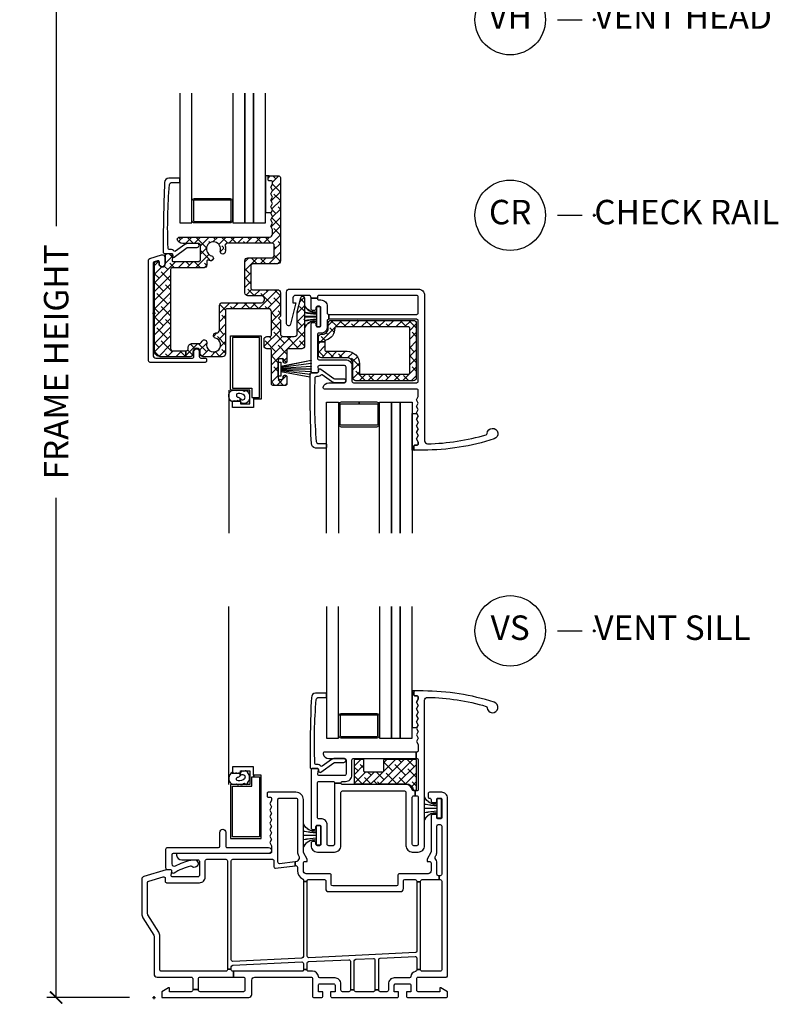
# Model space of a CAD drawing. Units: inches. Extents: x 5 to 116, y 1 to 49.
# Drawn here: x 29 to 36, y 28 to 38 of the extents above; entities that cross this region are included whole.
import ezdxf

# ---------------------------------------------------------------- set-up
doc = ezdxf.new("R2010")
doc.units = ezdxf.units.IN
doc.header["$MEASUREMENT"] = 0
doc.header["$PDMODE"] = 34
doc.header["$PDSIZE"] = 0.015
doc.layers.get('Defpoints').update_dxf_attribs({"color": 253})
for name, color, linetype in [('ZP-ANNO-DIMS-DWNLD', 2, 'Continuous'), ('ZP-ANNO-TITL', 44, 'Continuous'), ('ZP-SECT-ALUM', 63, 'Continuous'), ('ZP-SECT-GLAS', 153, 'Continuous'), ('ZP-SECT-GLAS-PVB', 151, 'Continuous'), ('ZP-SECT-REIN', 14, 'Continuous'), ('ZP-SECT-RNHA', 101, 'Continuous'), ('ZP-SECT-SCRN', 234, 'Screen'), ('ZP-SECT-VINL', 130, 'Continuous'), ('ZP-SECT-WSTP', 40, 'Continuous')]:
    doc.layers.add(name, color=color, linetype=linetype)
doc.layers.add('ZP-ANNO-NPLT', color=7, linetype='Continuous', plot=False)
doc.styles.get("Standard").update_dxf_attribs({"font": 'arial.ttf'})
doc.linetypes.add('Screen', pattern='A,0.0625,-0.09375,[133,ltypeshp.shx,S=0.0375,R=0,X=-0.0625,Y=0],-0.0625,0.03125', length=0.25)
doc.dimstyles.new('Frame Make Height and Width', dxfattribs={"dimtxt": 0.25, "dimasz": 0.125, "dimexe": 0.09375, "dimexo": 0.25, "dimgap": 0.0875, "dimtad": 0, "dimdec": 4, "dimzin": 10, "dimdsep": 46, "dimlunit": 5, "dimtxsty": 'Standard', "dimblk1": 'ARCHTICK', "dimblk2": 'ARCHTICK', "dimsah": 1, "dimcen": 0.09, "dimclrd": 256, "dimclre": 256, "dimclrt": 255, "dimadec": 3, "dimazin": 2, "dimtfac": 0.75, "dimtdec": 4, "dimtofl": 0, "dimtmove": 2, "dimatfit": 3, "dimfxl": 0, "dimfrac": 2, "dimtolj": 1, "dimtzin": 0, "dimlwd": -1, "dimlwe": -1, "dimarcsym": 0})

# ---------------------------------------------------------------- blocks, each defined once
blk = doc.blocks.new('_ArchTick')
at = {"color": 0, "linetype": 'ByBlock', "const_width": 0.15}
blk.add_lwpolyline([(-0.5, -0.5), (0.5, 0.5)], dxfattribs=at)
blk = doc.blocks.new('*D117')
at = {"layer": 'Defpoints', "color": 0, "transparency": 16777216}
for p in [(29, 41), (30, 41), (30, 28)]:
    blk.add_point(p, dxfattribs=at)
at = {"layer": 'ZP-ANNO-DIMS-DWNLD', "transparency": 16777216}
for p, q in [((29.75, 41), (28.906, 41)), ((29, 41), (29, 35.889)), ((29, 28), (29, 33.111)), ((29.75, 28), (28.906, 28))]:
    blk.add_line(p, q, dxfattribs=at)
at = {"layer": 'ZP-ANNO-DIMS-DWNLD', "transparency": 16777216, "xscale": 0.125, "yscale": 0.125, "zscale": 0.125}
for p, rotation in [((29, 41), 90), ((29, 28), 270)]:
    blk.add_blockref('_ArchTick', p, dxfattribs=dict(at, rotation=rotation))
at = {"layer": 'ZP-ANNO-DIMS-DWNLD', "color": 255, "transparency": 16777216, "insert": (29, 34.5), "char_height": 0.25, "attachment_point": 5, "rotation": 90}
blk.add_mtext('\\A1;FRAME HEIGHT', dxfattribs=at)
blk = doc.blocks.new('NG Cut Name Head Vent (VH)')
at = {"layer": 'ZP-ANNO-NPLT'}
blk.add_point((0, 0), dxfattribs=at)
at = {"layer": 'ZP-ANNO-TITL'}
blk.add_lwpolyline([(-0.09375, 0), (-0.03125, 0)], dxfattribs=at)
blk.add_circle((-0.215, 0), 0.09, dxfattribs=at)
at = {"layer": 'ZP-ANNO-TITL', "char_height": 0.0625}
for s, insert, width, attachment_point in [('VH', (-0.215, 0), 0.1375, 5), ('VENT HEAD', (0, 0), 1.125, 4)]:
    blk.add_mtext(s, dxfattribs=dict(at, insert=insert, width=width, attachment_point=attachment_point))
blk = doc.blocks.new('NG Cut Name Check Rail (CR)')
at = {"layer": 'ZP-ANNO-NPLT'}
blk.add_point((0, 0), dxfattribs=at)
at = {"layer": 'ZP-ANNO-TITL'}
blk.add_lwpolyline([(-0.09375, 0), (-0.03125, 0)], dxfattribs=at)
blk.add_circle((-0.215, 0), 0.09, dxfattribs=at)
at = {"layer": 'ZP-ANNO-TITL', "char_height": 0.0625}
for s, insert, width, attachment_point in [('CR', (-0.215, 0), 0.1375, 5), ('CHECK RAIL', (0, 0), 1.125, 4)]:
    blk.add_mtext(s, dxfattribs=dict(at, insert=insert, width=width, attachment_point=attachment_point))
blk = doc.blocks.new('NG Cut Name Sill Vent (VS)')
at = {"layer": 'ZP-ANNO-NPLT'}
blk.add_point((0, 0), dxfattribs=at)
at = {"layer": 'ZP-ANNO-TITL'}
blk.add_lwpolyline([(-0.09375, 0), (-0.03125, 0)], dxfattribs=at)
blk.add_circle((-0.215, 0), 0.09, dxfattribs=at)
at = {"layer": 'ZP-ANNO-TITL', "char_height": 0.0625}
for s, insert, width, attachment_point in [('VS', (-0.215, 0), 0.1375, 5), ('VENT SILL', (0, 0), 1.125, 4)]:
    blk.add_mtext(s, dxfattribs=dict(at, insert=insert, width=width, attachment_point=attachment_point))
blk = doc.blocks.new('01CS CWS 8100 SH (7-8 in IMPACT IG) CR')
at = {"layer": 'ZP-SECT-RNHA'}
h = blk.add_hatch(dxfattribs=at)
h.set_pattern_fill('ANSI38', color=256, scale=0.5)
edge = h.paths.add_edge_path()
edge.add_line((0.198, 0.526), (0.459, 0.526))
edge.add_line((0.459, 0.526), (0.474, 0.541))
edge.add_line((0.474, 0.541), (0.474, 0.697))
edge.add_line((0.474, 0.697), (0.459, 0.712))
edge.add_line((0.459, 0.712), (0.294, 0.712))
edge.add_arc((0.294, 0.769), 0.0573, 190.0521, 269.9984, ccw=False)
edge.add_line((0.238, 0.759), (0.253, 0.777))
edge.add_line((0.253, 0.777), (1.181, 0.777))
edge.add_arc((1.181, 0.807), 0.03, 270, 360.0001)
edge.add_line((1.211, 0.807), (1.211, 0.854))
edge.add_line((1.211, 0.854), (1.193, 0.887))
edge.add_line((1.193, 0.887), (1.211, 0.92))
edge.add_line((1.211, 0.92), (1.193, 0.954))
edge.add_line((1.193, 0.954), (1.211, 0.987))
edge.add_line((1.211, 0.987), (1.193, 1.02))
edge.add_line((1.193, 1.02), (1.211, 1.053))
edge.add_line((1.211, 1.053), (1.193, 1.086))
edge.add_line((1.193, 1.086), (1.211, 1.12))
edge.add_line((1.211, 1.12), (1.193, 1.153))
edge.add_line((1.193, 1.153), (1.211, 1.186))
edge.add_line((1.211, 1.186), (1.193, 1.219))
edge.add_line((1.193, 1.219), (1.211, 1.252))
edge.add_line((1.211, 1.252), (1.193, 1.286))
edge.add_line((1.193, 1.286), (1.211, 1.319))
edge.add_line((1.211, 1.319), (1.211, 1.337))
edge.add_arc((1.196, 1.337), 0.015, 359.9992, 450.0007)
edge.add_line((1.196, 1.352), (1.176, 1.352))
edge.add_arc((1.176, 1.362), 0.01, 180.0002, 269.9991, ccw=False)
edge.add_line((1.166, 1.362), (1.166, 1.392))
edge.add_arc((1.176, 1.392), 0.01, 89.9994, 180.0008, ccw=False)
edge.add_line((1.176, 1.402), (1.276, 1.402))
edge.add_arc((1.276, 1.387), 0.015, -0.0001, 90.0004, ccw=False)
edge.add_line((1.291, 1.387), (1.291, 0.533))
edge.add_arc((1.261, 0.533), 0.03, -90, 0.0001, ccw=False)
edge.add_line((1.261, 0.503), (1.006, 0.503))
edge.add_line((1.006, 0.503), (0.991, 0.488))
edge.add_line((0.991, 0.488), (0.991, 0.253))
edge.add_arc((1.006, 0.253), 0.015, 180, 270.0001)
edge.add_line((1.006, 0.238), (1.261, 0.238))
edge.add_arc((1.261, 0.208), 0.03, -0.0001, 90, ccw=False)
edge.add_line((1.291, 0.208), (1.291, -0.033))
edge.add_line((1.291, -0.033), (1.271, -0.053))
edge.add_line((1.271, -0.053), (1.291, -0.073))
edge.add_line((1.291, -0.073), (1.291, -0.21))
edge.add_arc((1.321, -0.21), 0.03, 180, 270.0001)
edge.add_line((1.321, -0.24), (1.434, -0.24))
edge.add_arc((1.434, -0.21), 0.03, 269.9999, 360)
edge.add_line((1.464, -0.21), (1.464, 0.011))
edge.add_line((1.464, 0.011), (1.5, 0.157))
edge.add_arc((1.519, 0.152), 0.02, 0.0003, 166.3006, ccw=False)
edge.add_line((1.539, 0.152), (1.539, -0.335))
edge.add_arc((1.509, -0.335), 0.03, -89.9999, 0.0002, ccw=False)
edge.add_line((1.509, -0.365), (1.374, -0.365))
edge.add_arc((1.374, -0.38), 0.015, 90, 180)
edge.add_line((1.359, -0.38), (1.359, -0.496))
edge.add_arc((1.344, -0.496), 0.015, -90, 0, ccw=False)
edge.add_line((1.344, -0.511), (1.334, -0.511))
edge.add_arc((1.334, -0.496), 0.015, 179.9999, 270, ccw=False)
edge.add_line((1.319, -0.496), (1.319, -0.483))
edge.add_arc((1.304, -0.483), 0.015, 360, 450)
edge.add_line((1.304, -0.468), (1.284, -0.468))
edge.add_arc((1.284, -0.483), 0.015, 90, 180)
edge.add_line((1.269, -0.483), (1.269, -0.663))
edge.add_arc((1.284, -0.663), 0.015, 180, 270)
edge.add_line((1.284, -0.678), (1.304, -0.678))
edge.add_arc((1.304, -0.663), 0.015, 270, 360)
edge.add_line((1.319, -0.663), (1.319, -0.651))
edge.add_arc((1.334, -0.651), 0.015, 89.9997, 180, ccw=False)
edge.add_line((1.334, -0.636), (1.344, -0.636))
edge.add_arc((1.344, -0.651), 0.015, 0.0001, 90.0004, ccw=False)
edge.add_line((1.359, -0.651), (1.359, -0.725))
edge.add_arc((1.344, -0.725), 0.015, -90.0005, 0.0002, ccw=False)
edge.add_line((1.344, -0.74), (1.214, -0.74))
edge.add_arc((1.214, -0.725), 0.015, 179.9998, 270.0002, ccw=False)
edge.add_line((1.199, -0.725), (1.199, -0.38))
edge.add_arc((1.184, -0.38), 0.015, 359.9999, 450.0001)
edge.add_line((1.184, -0.365), (1.154, -0.365))
edge.add_arc((1.154, -0.335), 0.03, 180, 270.0001, ccw=False)
edge.add_line((1.124, -0.335), (1.124, -0.27))
edge.add_arc((1.154, -0.27), 0.03, 89.9999, 180, ccw=False)
edge.add_line((1.154, -0.24), (1.184, -0.24))
edge.add_arc((1.184, -0.225), 0.015, 269.9999, 360.0001)
edge.add_line((1.199, -0.225), (1.199, 0.014))
edge.add_arc((1.169, 0.014), 0.03, 360, 450.0001)
edge.add_line((1.169, 0.044), (0.746, 0.044))
edge.add_arc((0.746, 0.029), 0.015, 90.0075, 180.0076)
edge.add_line((0.731, 0.029), (0.731, -0.417))
edge.add_arc((0.701, -0.417), 0.03, -90.0075, 0, ccw=False)
edge.add_line((0.701, -0.447), (0.503, -0.447))
edge.add_arc((0.503, -0.417), 0.03, 180, 270, ccw=False)
edge.add_line((0.473, -0.417), (0.473, -0.397))
edge.add_arc((0.436, -0.397), 0.0375, 0, 180)
edge.add_line((0.398, -0.397), (0.398, -0.417))
edge.add_arc((0.368, -0.417), 0.03, -90, 0, ccw=False)
edge.add_line((0.368, -0.447), (0.324, -0.447))
edge.add_line((0.324, -0.447), (0.324, -0.385))
edge.add_line((0.324, -0.385), (0.333, -0.385))
edge.add_arc((0.333, -0.37), 0.015, 269.9999, 360.0001)
edge.add_line((0.348, -0.37), (0.348, -0.355))
edge.add_arc((0.393, -0.355), 0.045, 90, 180, ccw=False)
edge.add_line((0.393, -0.31), (0.47, -0.31))
edge.add_line((0.47, -0.31), (0.483, -0.301))
edge.add_line((0.483, -0.301), (0.491, -0.287))
edge.add_arc((0.513, -0.298), 0.025, 59.9952, 152.6325, ccw=False)
edge.add_line((0.526, -0.277), (0.527, -0.277))
edge.add_arc((0.515, -0.299), 0.025, -15.5868, 60.0043, ccw=False)
edge.add_arc((0.608, -0.325), 0.072, 164.4129, 435.0658)
edge.add_arc((0.633, -0.231), 0.025, 180.002, 255.062, ccw=False)
edge.add_line((0.608, -0.231), (0.608, -0.228))
edge.add_arc((0.633, -0.228), 0.025, 90, 180, ccw=False)
edge.add_line((0.633, -0.203), (0.639, -0.203))
edge.add_arc((0.639, -0.173), 0.03, 270, 360.0001)
edge.add_line((0.669, -0.173), (0.669, 0.076))
edge.add_arc((0.699, 0.076), 0.03, 89.9999, 180, ccw=False)
edge.add_line((0.699, 0.106), (1.099, 0.106))
edge.add_arc((1.099, 0.136), 0.03, 269.9999, 360)
edge.add_line((1.129, 0.136), (1.129, 0.146))
edge.add_arc((1.099, 0.146), 0.03, 360, 450.0001)
edge.add_line((1.099, 0.176), (0.959, 0.176))
edge.add_arc((0.959, 0.206), 0.03, 180, 270.0001, ccw=False)
edge.add_line((0.929, 0.206), (0.929, 0.535))
edge.add_arc((0.959, 0.535), 0.03, 89.9999, 180, ccw=False)
edge.add_line((0.959, 0.565), (1.214, 0.565))
edge.add_line((1.214, 0.565), (1.229, 0.58))
edge.add_line((1.229, 0.58), (1.229, 0.7))
edge.add_line((1.229, 0.7), (1.214, 0.715))
edge.add_line((1.214, 0.715), (0.74, 0.715))
edge.add_line((0.74, 0.715), (0.725, 0.695))
edge.add_arc((0.608, 0.655), 0.124, -15.0783, 18.9327, ccw=False)
edge.add_arc((0.704, 0.629), 0.025, 239.9994, 344.921, ccw=False)
edge.add_line((0.691, 0.607), (0.689, 0.608))
edge.add_arc((0.702, 0.63), 0.025, 165.2375, 240.0033, ccw=False)
edge.add_arc((0.608, 0.655), 0.0721, 345.2381, 614.7581)
edge.add_arc((0.582, 0.561), 0.025, -0.011, 74.7634, ccw=False)
edge.add_line((0.607, 0.561), (0.607, 0.559))
edge.add_arc((0.582, 0.559), 0.025, 255.0775, 359.9973, ccw=False)
edge.add_arc((0.608, 0.655), 0.124, 247.2386, 255.0833, ccw=False)
edge.add_arc((0.554, 0.527), 0.015, 67.2363, 179.9985)
edge.add_line((0.539, 0.527), (0.539, 0.492))
edge.add_arc((0.509, 0.492), 0.03, -90, 0, ccw=False)
edge.add_line((0.509, 0.462), (0.185, 0.462))
edge.add_arc((0.185, 0.447), 0.015, 90, 180)
edge.add_line((0.17, 0.447), (0.17, -0.37))
edge.add_arc((0.185, -0.37), 0.015, 180.0002, 269.9998)
edge.add_line((0.185, -0.385), (0.324, -0.385))
edge.add_line((0.324, -0.385), (0.324, -0.447))
edge.add_line((0.324, -0.447), (0.067, -0.447))
edge.add_arc((0.067, -0.385), 0.062, 180, 270, ccw=False)
edge.add_line((0.005, -0.385), (0.005, 0.51))
edge.add_arc((0.02, 0.51), 0.015, 107.0037, 180.0048, ccw=False)
edge.add_line((0.016, 0.524), (0.028, 0.528))
edge.add_arc((0.033, 0.514), 0.015, -0.0027, 106.9962, ccw=False)
edge.add_line((0.048, 0.514), (0.048, 0.506))
edge.add_arc((0.083, 0.506), 0.035, 180, 360)
edge.add_line((0.118, 0.506), (0.118, 0.595))
edge.add_arc((0.133, 0.595), 0.015, 89.985, 180, ccw=False)
edge.add_line((0.133, 0.61), (0.176, 0.61))
edge.add_arc((0.176, 0.595), 0.015, -8.8395, 89.9948, ccw=False)
edge.add_line((0.191, 0.593), (0.184, 0.544))
edge.add_arc((0.198, 0.541), 0.015, 171.1331, 270.0094)
h = blk.add_hatch(dxfattribs=at)
h.set_pattern_fill('ANSI38', color=256, scale=0.5)
edge = h.paths.add_edge_path()
edge.add_line((1.747, -0.294), (1.68, -0.294))
edge.add_line((1.68, -0.294), (1.68, -0.247))
edge.add_arc((1.71, -0.247), 0.03, 90, 180, ccw=False)
edge.add_line((1.71, -0.217), (1.72, -0.217))
edge.add_arc((1.72, -0.157), 0.06, 270, 360)
edge.add_line((1.78, -0.157), (1.78, -0.105))
edge.add_arc((1.81, -0.105), 0.03, 89.9999, 180, ccw=False)
edge.add_line((1.81, -0.075), (2.65, -0.075))
edge.add_arc((2.65, -0.105), 0.03, 0, 90, ccw=False)
edge.add_line((2.68, -0.105), (2.68, -0.663))
edge.add_arc((2.65, -0.663), 0.03, -90, 0, ccw=False)
edge.add_line((2.65, -0.693), (2.063, -0.693))
edge.add_arc((2.063, -0.663), 0.03, 180, 270, ccw=False)
edge.add_line((2.033, -0.663), (2.033, -0.518))
edge.add_arc((1.973, -0.518), 0.06, 360, 450)
edge.add_line((1.973, -0.458), (1.71, -0.458))
edge.add_arc((1.71, -0.428), 0.03, 180, 270, ccw=False)
edge.add_line((1.68, -0.428), (1.68, -0.294))
edge.add_line((1.68, -0.294), (1.747, -0.294))
edge.add_line((1.747, -0.294), (1.747, -0.381))
edge.add_arc((1.757, -0.381), 0.01, 179.9998, 269.9999)
edge.add_line((1.757, -0.391), (1.973, -0.391))
edge.add_arc((1.973, -0.518), 0.127, 0, 90, ccw=False)
edge.add_line((2.1, -0.518), (2.1, -0.616))
edge.add_arc((2.11, -0.616), 0.01, 180, 270)
edge.add_line((2.11, -0.626), (2.603, -0.626))
edge.add_arc((2.603, -0.616), 0.01, 270, 360)
edge.add_line((2.613, -0.616), (2.613, -0.152))
edge.add_arc((2.603, -0.152), 0.01, 360, 450)
edge.add_line((2.603, -0.142), (1.857, -0.142))
edge.add_arc((1.858, -0.153), 0.0107, 93.5386, 178.5438)
edge.add_arc((1.72, -0.157), 0.127, -74.331, 2.0913, ccw=False)
edge.add_arc((1.757, -0.289), 0.01, 105.685, 179.9928)
edge.add_line((1.747, -0.289), (1.747, -0.294))
at = {"layer": 'ZP-ANNO-NPLT'}
blk.add_point((0, 0), dxfattribs=at)
at = {"layer": 'ZP-SECT-ALUM'}
for points in [[(0.595, 0.921), (0.413, 0.921, -0.414214), (0.388, 0.946), (0.388, 1.146, -0.414214), (0.413, 1.171), (0.777, 1.171, -0.414214), (0.802, 1.146), (0.802, 0.946, -0.414214), (0.777, 0.921), (0.595, 0.921), (0.595, 0.936), (0.777, 0.936, 0.414214), (0.787, 0.946), (0.787, 1.146, 0.414214), (0.777, 1.156), (0.413, 1.156, 0.414214), (0.403, 1.146), (0.403, 0.946, 0.414214), (0.413, 0.936), (0.595, 0.936)], [(2.095, -0.912), (1.912, -0.912, 0.414214), (1.887, -0.937), (1.887, -1.137, 0.414214), (1.912, -1.162), (2.277, -1.162, 0.414214), (2.302, -1.137), (2.302, -0.937, 0.414214), (2.277, -0.912), (2.095, -0.912), (2.095, -0.927), (2.277, -0.927, -0.414214), (2.287, -0.937), (2.287, -1.137, -0.414214), (2.277, -1.147), (1.912, -1.147, -0.414214), (1.902, -1.137), (1.902, -0.937, -0.414214), (1.912, -0.927), (2.095, -0.927)]]:
    blk.add_lwpolyline(points, format="xyb", close=True, dxfattribs=at)
blk.add_lwpolyline([(1.021, -0.863), (1.021, -0.882), (1.018, -0.882), (1.018, -0.967), (0.803, -0.967), (0.803, -0.902), (0.883, -0.902), (0.883, -0.927), (0.978, -0.927), (0.978, -0.787), (0.783, -0.787), (0.783, -0.232), (1.096, -0.232), (1.096, -0.882), (1.021, -0.882), (1.021, -0.863), (1.077, -0.863), (1.077, -0.251), (0.802, -0.251), (0.802, -0.768), (0.999, -0.768), (0.999, -0.863)], close=True, dxfattribs=at)
at = {"layer": 'ZP-SECT-GLAS'}
for points in [[(0.263, 2.25), (0.263, 0.921), (0.385, 0.921), (0.385, 2.25)], [(0.805, 2.25), (0.805, 0.921), (0.927, 0.921), (0.927, 2.25)], [(1.017, 2.25), (1.017, 0.921), (1.139, 0.921), (1.139, 2.25)], [(1.763, -2.25), (1.763, -0.912), (1.885, -0.912), (1.885, -2.25)], [(2.304, -2.25), (2.304, -0.912), (2.427, -0.912), (2.427, -2.25)], [(2.517, -2.25), (2.517, -0.912), (2.639, -0.912), (2.639, -2.25)]]:
    blk.add_lwpolyline(points, dxfattribs=at)
at = {"layer": 'ZP-SECT-GLAS-PVB'}
for points in [[(0.927, 2.25), (0.927, 0.921), (1.017, 0.921), (1.017, 2.25)], [(2.427, -2.25), (2.427, -0.912), (2.517, -0.912), (2.517, -2.25)]]:
    blk.add_lwpolyline(points, dxfattribs=at)
at = {"layer": 'ZP-SECT-REIN'}
for points in [[(0.198, 0.526), (0.459, 0.526), (0.474, 0.541), (0.474, 0.697), (0.459, 0.712), (0.294, 0.712, -0.363705), (0.238, 0.759), (0.253, 0.777), (1.181, 0.777, 0.414214), (1.211, 0.807), (1.211, 0.854), (1.193, 0.887), (1.211, 0.92), (1.193, 0.954), (1.211, 0.987), (1.193, 1.02), (1.211, 1.053), (1.193, 1.086), (1.211, 1.12), (1.193, 1.153), (1.211, 1.186), (1.193, 1.219), (1.211, 1.252), (1.193, 1.286), (1.211, 1.319), (1.211, 1.337, 0.414221), (1.196, 1.352), (1.176, 1.352, -0.414208), (1.166, 1.362), (1.166, 1.392, -0.414221), (1.176, 1.402), (1.276, 1.402, -0.414216), (1.291, 1.387), (1.291, 0.533, -0.414214), (1.261, 0.503), (1.006, 0.503), (0.991, 0.488), (0.991, 0.253, 0.414214), (1.006, 0.238), (1.261, 0.238, -0.414214), (1.291, 0.208), (1.291, -0.033), (1.271, -0.053), (1.291, -0.073), (1.291, -0.21, 0.414214), (1.321, -0.24), (1.434, -0.24, 0.414214), (1.464, -0.21), (1.464, 0.011), (1.5, 0.157, -0.887064), (1.539, 0.152), (1.539, -0.335, -0.414214), (1.509, -0.365), (1.374, -0.365, 0.414214), (1.359, -0.38), (1.359, -0.496, -0.414214), (1.344, -0.511), (1.334, -0.511, -0.414214), (1.319, -0.496), (1.319, -0.483, 0.414214), (1.304, -0.468), (1.284, -0.468, 0.414213), (1.269, -0.483), (1.269, -0.663, 0.414213), (1.284, -0.678), (1.304, -0.678, 0.414214), (1.319, -0.663), (1.319, -0.651, -0.414215), (1.334, -0.636), (1.344, -0.636, -0.414215), (1.359, -0.651), (1.359, -0.725, -0.414217), (1.344, -0.74), (1.214, -0.74, -0.414215), (1.199, -0.725), (1.199, -0.38, 0.414215), (1.184, -0.365), (1.154, -0.365, -0.414214), (1.124, -0.335), (1.124, -0.27, -0.414214), (1.154, -0.24), (1.184, -0.24, 0.414214), (1.199, -0.225), (1.199, 0.014, 0.414214), (1.169, 0.044), (0.746, 0.044, 0.414214), (0.731, 0.029), (0.731, -0.417, -0.414252), (0.701, -0.447), (0.503, -0.447, -0.414214), (0.473, -0.417), (0.473, -0.397, 1), (0.398, -0.397), (0.398, -0.417, -0.414214), (0.368, -0.447), (0.324, -0.447), (0.324, -0.385), (0.333, -0.385, 0.414215), (0.348, -0.37), (0.348, -0.355, -0.414214), (0.393, -0.31), (0.47, -0.31), (0.483, -0.301), (0.491, -0.287, -0.42776), (0.526, -0.277), (0.527, -0.277, -0.342333), (0.539, -0.306, 2.433801), (0.627, -0.256, -0.339746), (0.608, -0.231), (0.608, -0.228, -0.414214), (0.633, -0.203), (0.639, -0.203, 0.414214), (0.669, -0.173), (0.669, 0.076, -0.414214), (0.699, 0.106), (1.099, 0.106, 0.414214), (1.129, 0.136), (1.129, 0.146, 0.414214), (1.099, 0.176), (0.959, 0.176, -0.414214), (0.929, 0.206), (0.929, 0.535, -0.414214), (0.959, 0.565), (1.214, 0.565), (1.229, 0.58), (1.229, 0.7), (1.214, 0.715), (0.74, 0.715), (0.725, 0.695, -0.1495), (0.728, 0.623, -0.49272), (0.691, 0.607), (0.689, 0.608, -0.338315), (0.678, 0.637, 2.399985), (0.589, 0.585, -0.338357), (0.607, 0.561), (0.607, 0.559, -0.49271), (0.576, 0.535, -0.034243), (0.56, 0.54, 0.535983), (0.539, 0.527), (0.539, 0.492, -0.414214), (0.509, 0.462), (0.185, 0.462, 0.414214), (0.17, 0.447), (0.17, -0.37, 0.414211), (0.185, -0.385), (0.324, -0.385), (0.324, -0.447), (0.067, -0.447, -0.414214), (0.005, -0.385), (0.005, 0.51, -0.329756), (0.016, 0.524), (0.028, 0.528, -0.504035), (0.048, 0.514), (0.048, 0.506, 1), (0.118, 0.506), (0.118, 0.595, -0.41429), (0.133, 0.61), (0.176, 0.61, -0.46013), (0.191, 0.593), (0.184, 0.544, 0.460352)], [(1.747, -0.294), (1.68, -0.294), (1.68, -0.247, -0.414214), (1.71, -0.217), (1.72, -0.217, 0.414214), (1.78, -0.157), (1.78, -0.105, -0.414214), (1.81, -0.075), (2.65, -0.075, -0.414214), (2.68, -0.105), (2.68, -0.663, -0.414214), (2.65, -0.693), (2.063, -0.693, -0.414214), (2.033, -0.663), (2.033, -0.518, 0.414214), (1.973, -0.458), (1.71, -0.458, -0.414214), (1.68, -0.428), (1.68, -0.294), (1.747, -0.294), (1.747, -0.381, 0.414214), (1.757, -0.391), (1.973, -0.391, -0.414214), (2.1, -0.518), (2.1, -0.616, 0.414214), (2.11, -0.626), (2.603, -0.626, 0.414214), (2.613, -0.616), (2.613, -0.152, 0.414214), (2.603, -0.142), (1.857, -0.142, 0.388905), (1.847, -0.152, -0.34639), (1.755, -0.279, 0.336089), (1.747, -0.289)]]:
    blk.add_lwpolyline(points, format="xyb", close=True, dxfattribs=at)
at = {"layer": 'ZP-SECT-SCRN'}
blk.add_lwpolyline([(0.763, -0.787), (0.763, -2.25)], dxfattribs=at)
at = {"layer": 'ZP-SECT-VINL'}
for points in [[(0.159, 1.315, -0.354119), (0.175, 1.334), (0.253, 1.334, 0.414214), (0.263, 1.344), (0.263, 1.371, 0.414214), (0.253, 1.381), (0.15, 1.381, 0.354119), (0.108, 1.334, 0.013142), (0.095, 0.62, 0.472987), (0.107, 0.61), (0.167, 0.61, -0.414214), (0.182, 0.595), (0.182, 0.585, 0.618034), (0.206, 0.573), (0.339, 0.669, -0.162278), (0.348, 0.672), (0.44, 0.672, 1), (0.44, 0.712), (0.348, 0.712, 0.162278), (0.315, 0.701), (0.219, 0.633, -0.374089), (0.206, 0.634, 0.199689), (0.167, 0.65), (0.159, 0.65, -0.433555), (0.144, 0.666, -0.033371)], [(-0.04, -0.505, -0.414214), (-0.055, -0.49), (-0.055, 0.543, -0.329756), (-0.044, 0.557), (0.078, 0.595, -0.504056), (0.11, 0.571), (0.11, 0.501, -1), (0.055, 0.501), (0.055, 0.52, 0.504035), (0.036, 0.535), (0.001, 0.524, 0.329756), (-0.01, 0.51), (-0.01, -0.43, 0.414214), (0.02, -0.46), (0.393, -0.46, 0.414214), (0.408, -0.445), (0.408, -0.395, -1), (0.463, -0.395), (0.463, -0.445, 0.414214), (0.478, -0.46), (0.521, -0.46, -0.414214), (0.536, -0.475), (0.536, -0.49, -0.414214), (0.521, -0.505)], [(2.038, -0.712), (2.685, -0.712, 0.414214), (2.7, -0.697), (2.7, -0.079, 0.414214), (2.685, -0.064), (1.788, -0.064), (1.788, -0.014), (2.685, -0.014, 0.414214), (2.7, 0.001), (2.7, 0.165, 0.414214), (2.685, 0.18), (1.685, 0.18, 0.414214), (1.67, 0.165), (1.67, 0.151), (1.605, 0.151), (1.605, 0.155, 0.414214), (1.58, 0.18), (1.445, 0.18, 0.414214), (1.42, 0.155), (1.42, 0.105), (1.448, 0.105), (1.395, -0.115, -0.887064), (1.355, -0.11), (1.355, 0.215, -0.414214), (1.385, 0.245), (2.7, 0.245, -0.414214), (2.765, 0.18), (2.765, -1.307, 0.419837), (2.796, -1.337, 0.066572), (3.395, -1.245, 0.314728), (3.405, -1.231, -1.885841), (3.477, -1.287, -0.078586), (2.752, -1.402), (2.665, -1.402, -0.414215), (2.655, -1.392), (2.655, -1.362, -0.414216), (2.665, -1.352), (2.685, -1.352, 0.414214), (2.7, -1.337), (2.7, -1.319), (2.682, -1.286), (2.7, -1.252), (2.682, -1.219), (2.7, -1.186), (2.682, -1.153), (2.7, -1.12), (2.682, -1.086), (2.7, -1.053), (2.682, -1.02), (2.7, -0.987), (2.682, -0.954), (2.7, -0.921), (2.682, -0.887), (2.7, -0.854), (2.7, -0.792, 0.414214), (2.685, -0.777), (1.743, -0.777, -0.465776), (1.728, -0.76, -0.364477), (1.785, -0.712), (1.948, -0.712, 0.414214), (1.963, -0.697), (1.963, -0.552, 0.414215), (1.948, -0.537), (1.69, -0.537, 0.460117), (1.675, -0.554), (1.681, -0.593, -0.460208), (1.667, -0.61), (1.62, -0.61, -0.414214), (1.605, -0.595), (1.605, -0.113, -0.414214), (1.62, -0.098), (1.64, -0.098, -0.414214), (1.655, -0.113), (1.655, -0.126, 0.414214), (1.67, -0.141), (1.69, -0.141, 0.414214), (1.705, -0.126), (1.705, 0.054, 0.414214), (1.69, 0.069), (1.67, 0.069, 0.414214), (1.655, 0.054), (1.655, 0.042, -0.414214), (1.64, 0.027), (1.62, 0.027, -0.414214), (1.605, 0.042), (1.605, 0.151), (1.67, 0.151), (1.67, 0.149, 0.414214), (1.685, 0.134), (1.705, 0.134, -0.414214), (1.77, 0.069), (1.77, 0.001, 0.414214), (1.785, -0.014), (1.788, -0.014), (1.788, -0.064), (1.785, -0.064, 0.414214), (1.77, -0.079), (1.77, -0.141, -0.414214), (1.705, -0.206), (1.685, -0.206, 0.414214), (1.67, -0.221), (1.67, -0.462, 0.414214), (1.685, -0.477), (1.958, -0.477, -0.414214), (2.023, -0.542), (2.023, -0.697, 0.414214)], [(1.658, -1.315, 0.354119), (1.675, -1.334), (1.753, -1.334, -0.414214), (1.763, -1.344), (1.763, -1.371, -0.414214), (1.753, -1.381), (1.649, -1.381, -0.354119), (1.608, -1.334, -0.013142), (1.595, -0.62, -0.472987), (1.607, -0.61), (1.667, -0.61, 0.414214), (1.682, -0.595), (1.682, -0.585, -0.618034), (1.706, -0.573), (1.839, -0.669, 0.162278), (1.848, -0.672), (1.939, -0.672, -1), (1.939, -0.712), (1.848, -0.712, -0.162278), (1.815, -0.701), (1.719, -0.633, 0.374089), (1.706, -0.634, -0.199689), (1.667, -0.65), (1.659, -0.65, 0.433555), (1.644, -0.666, 0.033371)]]:
    blk.add_lwpolyline(points, format="xyb", close=True, dxfattribs=at)
at = {"layer": 'ZP-SECT-WSTP'}
for points in [[(1.211, 1.319), (1.211, 1.337, 0.414214), (1.196, 1.352), (1.176, 1.352, -0.414214), (1.166, 1.362), (1.166, 1.392, -0.414212), (1.176, 1.402), (1.139, 1.402), (1.139, 1.027), (1.197, 1.028), (1.211, 1.053), (1.193, 1.086), (1.211, 1.12), (1.193, 1.153), (1.211, 1.186), (1.193, 1.219), (1.211, 1.252), (1.193, 1.286)], [(0.938, -0.926), (0.933, -0.926), (0.909, -0.92), (0.893, -0.925), (0.88, -0.894), (0.881, -0.873, -0.113295), (0.889, -0.883, 0.908319), (0.924, -0.844, 0.201795), (0.859, -0.822, 0.742567), (0.852, -0.859, -0.172673), (0.881, -0.873), (0.88, -0.894), (0.875, -0.902), (0.863, -0.902), (0.853, -0.896), (0.847, -0.902), (0.833, -0.902), (0.826, -0.897), (0.816, -0.902), (0.808, -0.902), (0.807, -0.897), (0.799, -0.907, -0.556444), (0.791, -0.793), (0.799, -0.793), (0.817, -0.788), (0.843, -0.791), (0.85, -0.787), (0.867, -0.787), (0.878, -0.79), (0.884, -0.787), (0.904, -0.787), (0.913, -0.795), (0.925, -0.798), (0.937, -0.787, -0.574264)], [(2.7, -1.319), (2.7, -1.337, -0.414214), (2.685, -1.352), (2.665, -1.352, 0.414214), (2.655, -1.362), (2.655, -1.392, 0.414212), (2.665, -1.402), (2.639, -1.402), (2.639, -1.027), (2.686, -1.028), (2.7, -1.053), (2.682, -1.086), (2.7, -1.12), (2.682, -1.153), (2.7, -1.186), (2.682, -1.219), (2.7, -1.252), (2.682, -1.286)]]:
    blk.add_lwpolyline(points, format="xyb", close=True, dxfattribs=at)
for points in [[(1.539, 0.079, 0.342684), (1.66, 0.009), (1.66, -0.008, -0.041075), (1.539, 0.008), (1.539, 0.006, 0.035628), (1.66, -0.01), (1.66, -0.035), (1.539, -0.035), (1.539, -0.037), (1.66, -0.037), (1.66, -0.062, 0.040078), (1.539, -0.079), (1.539, -0.081, -0.040482), (1.66, -0.064), (1.66, -0.082, 0.342714), (1.539, -0.151), (1.539, -0.153, -0.342714), (1.66, -0.084), (1.66, -0.136), (1.7, -0.136), (1.7, 0.064), (1.66, 0.064), (1.66, 0.011, -0.343043), (1.539, 0.081), (1.539, 0.079)], [(1.605, -0.575), (1.297, -0.575), (1.297, -0.58), (1.606, -0.598, 0.069644), (1.607, -0.602), (1.297, -0.583), (1.297, -0.588), (1.595, -0.624), (1.595, -0.628), (1.297, -0.592), (1.297, -0.597), (1.594, -0.653), (1.594, -0.657), (1.297, -0.6), (1.297, -0.645), (1.269, -0.645), (1.269, -0.501), (1.297, -0.501), (1.297, -0.545), (1.605, -0.483), (1.605, -0.486), (1.297, -0.548), (1.297, -0.553), (1.605, -0.514), (1.605, -0.517), (1.297, -0.557), (1.297, -0.562), (1.605, -0.544), (1.605, -0.548), (1.297, -0.566), (1.297, -0.571), (1.605, -0.571), (1.605, -0.575)]]:
    blk.add_lwpolyline(points, format="xyb", dxfattribs=at)
blk = doc.blocks.new('01CS CWS 8100 SH BF (7-8 in IMPACT IG) V S')
at = {"layer": 'ZP-SECT-RNHA'}
h = blk.add_hatch(dxfattribs=at)
h.set_pattern_fill('ANSI38', color=256, scale=0.5)
edge = h.paths.add_edge_path()
edge.add_arc((2.673, 2.425), 0.01, 360, 450)
edge.add_line((2.673, 2.435), (2.356, 2.435))
edge.add_arc((2.356, 2.425), 0.01, 90, 180)
edge.add_line((2.346, 2.425), (2.346, 2.315))
edge.add_arc((2.336, 2.315), 0.01, -90, 0, ccw=False)
edge.add_line((2.336, 2.305), (2.156, 2.305))
edge.add_arc((2.156, 2.315), 0.01, 180, 270, ccw=False)
edge.add_line((2.146, 2.315), (2.146, 2.425))
edge.add_arc((2.136, 2.425), 0.01, 360, 450)
edge.add_line((2.136, 2.435), (2.055, 2.435))
edge.add_arc((2.055, 2.425), 0.01, 90, 180)
edge.add_line((2.045, 2.425), (2.045, 2.195))
edge.add_arc((2.055, 2.195), 0.01, 180, 270)
edge.add_line((2.055, 2.185), (2.216, 2.185))
edge.add_line((2.216, 2.185), (2.246, 2.215))
edge.add_line((2.246, 2.215), (2.276, 2.185))
edge.add_line((2.276, 2.185), (2.578, 2.185))
edge.add_arc((2.578, 2.112), 0.073, 12.4964, 90, ccw=False)
edge.add_arc((2.659, 2.13), 0.01, 192.5079, 270)
edge.add_line((2.659, 2.12), (2.673, 2.12))
edge.add_arc((2.673, 2.13), 0.01, 270, 360)
edge.add_line((2.683, 2.13), (2.683, 2.425))
at = {"layer": 'ZP-ANNO-NPLT'}
blk.add_point((0, 0), dxfattribs=at)
at = {"layer": 'ZP-SECT-ALUM'}
blk.add_lwpolyline([(2.095, 2.654), (1.912, 2.654, -0.414214), (1.887, 2.679), (1.887, 2.879, -0.414214), (1.912, 2.904), (2.277, 2.904, -0.414214), (2.302, 2.879), (2.302, 2.679, -0.414214), (2.277, 2.654), (2.095, 2.654), (2.095, 2.669), (2.277, 2.669, 0.414214), (2.287, 2.679), (2.287, 2.879, 0.414214), (2.277, 2.889), (1.912, 2.889, 0.414214), (1.902, 2.879), (1.902, 2.679, 0.414214), (1.912, 2.669), (2.095, 2.669)], format="xyb", close=True, dxfattribs=at)
blk.add_lwpolyline([(1.021, 2.256), (1.021, 2.275), (1.018, 2.275), (1.018, 2.36), (0.803, 2.36), (0.803, 2.295), (0.883, 2.295), (0.883, 2.32), (0.978, 2.32), (0.978, 2.18), (0.783, 2.18), (0.783, 1.625), (1.096, 1.625), (1.096, 2.275), (1.021, 2.275), (1.021, 2.256), (1.077, 2.256), (1.077, 1.644), (0.802, 1.644), (0.802, 2.161), (0.999, 2.161), (0.999, 2.256)], close=True, dxfattribs=at)
at = {"layer": 'ZP-SECT-GLAS'}
for points in [[(1.763, 4), (1.763, 2.654), (1.885, 2.654), (1.885, 4)], [(2.304, 4), (2.304, 2.654), (2.427, 2.654), (2.427, 4)], [(2.517, 4), (2.517, 2.654), (2.639, 2.654), (2.639, 4)]]:
    blk.add_lwpolyline(points, dxfattribs=at)
at = {"layer": 'ZP-SECT-GLAS-PVB'}
blk.add_lwpolyline([(2.427, 4), (2.427, 2.654), (2.517, 2.654), (2.517, 4)], dxfattribs=at)
at = {"layer": 'ZP-SECT-REIN'}
blk.add_lwpolyline([(2.683, 2.425, 0.414214), (2.673, 2.435), (2.356, 2.435, 0.414214), (2.346, 2.425), (2.346, 2.315, -0.414214), (2.336, 2.305), (2.156, 2.305, -0.414214), (2.146, 2.315), (2.146, 2.425, 0.414214), (2.136, 2.435), (2.055, 2.435, 0.414214), (2.045, 2.425), (2.045, 2.195, 0.414214), (2.055, 2.185), (2.216, 2.185), (2.246, 2.215), (2.276, 2.185), (2.578, 2.185, -0.351683), (2.65, 2.128, 0.351626), (2.659, 2.12), (2.673, 2.12, 0.414214), (2.683, 2.13)], format="xyb", close=True, dxfattribs=at)
at = {"layer": 'ZP-SECT-SCRN'}
blk.add_lwpolyline([(0.763, 2.18), (0.763, 4)], dxfattribs=at)
at = {"layer": 'ZP-SECT-VINL'}
for points in [[(2.765, 3.04, -0.419837), (2.796, 3.07, -0.066572), (3.395, 2.978, -0.314792), (3.405, 2.964, 1.885841), (3.477, 3.02, 0.078586), (2.752, 3.135), (2.665, 3.135, 0.414215), (2.655, 3.125), (2.655, 3.095, 0.414216), (2.665, 3.085), (2.685, 3.085, -0.414214), (2.7, 3.07), (2.7, 3.052), (2.682, 3.019), (2.7, 2.985), (2.682, 2.952), (2.7, 2.919), (2.682, 2.886), (2.7, 2.853), (2.682, 2.819), (2.7, 2.786), (2.682, 2.753), (2.7, 2.72), (2.682, 2.687), (2.7, 2.653), (2.682, 2.62), (2.7, 2.587), (2.7, 2.525, -0.414214), (2.685, 2.51), (2.679, 2.51), (2.679, 2.445), (2.685, 2.445, -0.414214), (2.7, 2.43), (2.7, 2.128, -0.414214), (2.685, 2.113), (2.67, 2.113), (2.67, 2.063), (2.685, 2.063, -0.414214), (2.7, 2.048), (2.7, 1.568, -0.414214), (2.685, 1.553), (2.655, 1.553, -0.414214), (2.64, 1.568), (2.64, 2.048, -0.414214), (2.655, 2.063), (2.67, 2.063), (2.67, 2.113), (2.654, 2.113, -0.35995), (2.639, 2.125, 0.359998), (2.575, 2.178), (1.925, 2.178, -0.414214), (1.91, 2.193), (1.91, 2.194), (1.845, 2.194), (1.845, 1.568, -0.414213), (1.83, 1.553), (1.785, 1.553, -0.414214), (1.77, 1.568), (1.77, 1.763, 0.414214), (1.705, 1.828), (1.685, 1.828, -0.414214), (1.67, 1.843), (1.67, 2.195, -0.414214), (1.685, 2.21), (1.83, 2.21, -0.414215), (1.845, 2.195), (1.845, 2.194), (1.91, 2.194), (1.91, 2.195, -0.414214), (1.925, 2.21), (1.958, 2.21, 0.414214), (2.023, 2.275), (2.023, 2.43, -0.414214), (2.038, 2.445), (2.679, 2.445), (2.679, 2.51), (1.743, 2.51, 0.465776), (1.728, 2.492, 0.364496), (1.785, 2.445), (1.948, 2.445, -0.414215), (1.963, 2.43), (1.963, 2.285, -0.414214), (1.948, 2.27), (1.69, 2.27, -0.460117), (1.675, 2.287), (1.681, 2.326, 0.460208), (1.667, 2.343), (1.62, 2.343, 0.414214), (1.605, 2.328), (1.605, 1.735, 0.414214), (1.62, 1.72), (1.64, 1.72, 0.414214), (1.655, 1.735), (1.655, 1.748, -0.414214), (1.67, 1.763), (1.69, 1.763, -0.414214), (1.705, 1.748), (1.705, 1.568, -0.414214), (1.69, 1.553), (1.67, 1.553, -0.414214), (1.655, 1.568), (1.655, 1.58, 0.414214), (1.64, 1.595), (1.62, 1.595, 0.414214), (1.605, 1.58), (1.605, 1.553, 0.414214), (1.67, 1.488), (1.845, 1.488, 0.414214), (1.91, 1.553), (1.91, 2.098, -0.414214), (1.925, 2.113), (2.56, 2.113, -0.414214), (2.575, 2.098), (2.575, 1.553, 0.414214), (2.64, 1.488), (2.7, 1.488, 0.414214), (2.765, 1.553)], [(1.658, 3.048, -0.354119), (1.675, 3.067), (1.753, 3.067, 0.414214), (1.763, 3.077), (1.763, 3.104, 0.414214), (1.753, 3.114), (1.649, 3.114, 0.354119), (1.608, 3.067, 0.013142), (1.595, 2.353, 0.472987), (1.607, 2.343), (1.667, 2.343, -0.414214), (1.682, 2.328), (1.682, 2.318, 0.618034), (1.706, 2.306), (1.839, 2.402, -0.162278), (1.848, 2.405), (1.939, 2.405, 1), (1.939, 2.445), (1.848, 2.445, 0.162278), (1.815, 2.434), (1.719, 2.366, -0.374089), (1.706, 2.367, 0.199689), (1.667, 2.383), (1.659, 2.383, -0.433555), (1.644, 2.399, -0.033371)], [(0.395, 0.083), (0.455, 0.083), (0.455, 0.194, -0.414214), (0.47, 0.209), (0.813, 0.209), (0.813, 0.269), (0.805, 0.269, -0.414214), (0.79, 0.284), (0.79, 0.291), (0.75, 0.291), (0.75, 0.284, -0.414214), (0.735, 0.269), (0.075, 0.269, -0.414214), (0.06, 0.284), (0.06, 0.629, 0.140536), (0.049, 0.668), (-0.063, 0.847, -0.140508), (-0.065, 0.855), (-0.065, 1.176, -0.330976), (-0.054, 1.191), (0.095, 1.235, -0.502657), (0.114, 1.221), (0.114, 1.189, 0.414214), (0.129, 1.174), (0.464, 1.174, 0.414214), (0.524, 1.234), (0.524, 1.399, -0.414214), (0.539, 1.414), (0.735, 1.414, -0.414214), (0.75, 1.399), (0.75, 0.291), (0.79, 0.291), (0.79, 0.315, -0.400134), (0.804, 0.33), (1.51, 0.364, -0.428434), (1.526, 0.349), (1.526, 0.286), (1.566, 0.286), (1.566, 0.352, -0.400134), (1.58, 0.367), (1.992, 0.387, -0.428434), (2.007, 0.372), (2.007, 0.079), (2.047, 0.079), (2.047, 0.376, -0.400134), (2.062, 0.391), (2.242, 0.399, -0.428434), (2.257, 0.384), (2.257, 0.079), (2.297, 0.079), (2.297, 0.388, -0.400134), (2.312, 0.403), (2.669, 0.42, -0.428438), (2.685, 0.405), (2.685, 0.287), (2.725, 0.287), (2.725, 1.184), (2.685, 1.184), (2.685, 0.475, -0.400134), (2.671, 0.46), (1.582, 0.407, -0.428438), (1.566, 0.422), (1.566, 1.188), (1.526, 1.188), (1.526, 0.419, -0.400131), (1.512, 0.404), (0.806, 0.37, -0.428434), (0.79, 0.385), (0.79, 1.399, -0.414214), (0.805, 1.414), (1.21, 1.414, -0.414214), (1.225, 1.399), (1.225, 1.338, 0.450438), (1.241, 1.324), (1.444, 1.348), (1.444, 1.389), (1.283, 1.369, -0.451084), (1.266, 1.384), (1.266, 2.024, -0.414214), (1.281, 2.039), (1.451, 2.039, -0.414214), (1.466, 2.024), (1.466, 1.489, 0.131651), (1.476, 1.452), (1.483, 1.439, -0.306961), (1.482, 1.422, 0.084181), (1.47, 1.4, -0.28615), (1.458, 1.39), (1.444, 1.389), (1.444, 1.348), (1.449, 1.349, -0.450438), (1.466, 1.334), (1.466, 1.296, 0.28969), (1.517, 1.215, -0.28967), (1.526, 1.201), (1.526, 1.188), (1.566, 1.188), (1.566, 1.196, -0.414215), (1.576, 1.206), (1.741, 1.206, -0.317835), (1.755, 1.196), (1.755, 1.115, 0.414214), (1.786, 1.083), (2.518, 1.083, 0.414214), (2.549, 1.115), (2.549, 1.196, -0.317835), (2.563, 1.206), (2.67, 1.206, -0.414214), (2.685, 1.191), (2.685, 1.184), (2.725, 1.184), (2.725, 1.191, -0.414214), (2.74, 1.206), (2.915, 1.206), (2.915, 1.246), (2.906, 1.246, -0.414214), (2.891, 1.261), (2.891, 1.376, 0.168469), (2.875, 1.422, -0.306961), (2.874, 1.439), (2.881, 1.452, 0.131651), (2.891, 1.489), (2.891, 1.754, -0.414214), (2.906, 1.769), (2.925, 1.769, -0.414214), (2.94, 1.754), (2.94, 1.261, -0.414214), (2.925, 1.246), (2.915, 1.246), (2.915, 1.206), (2.925, 1.206, -0.414214), (2.94, 1.191), (2.94, 0.284, -0.414214), (2.925, 0.269), (2.74, 0.269, -0.414214), (2.725, 0.284), (2.725, 0.287), (2.685, 0.287), (2.685, 0.282, -0.356394), (2.673, 0.268, 0.333989), (2.625, 0.214, -0.390933), (2.61, 0.2), (2.455, 0.2, 0.414214), (2.395, 0.14), (2.395, 0.075, -0.414214), (2.38, 0.06), (2.312, 0.06, -0.414214), (2.297, 0.075), (2.297, 0.079), (2.257, 0.079), (2.257, 0.075, -0.414214), (2.242, 0.06), (2.062, 0.06, -0.414214), (2.047, 0.075), (2.047, 0.079), (2.007, 0.079), (2.007, 0.075, -0.414214), (1.992, 0.06), (1.925, 0.06, -0.414214), (1.91, 0.075), (1.91, 0.14, 0.414214), (1.85, 0.2), (1.695, 0.2, -0.390933), (1.68, 0.214, 0.39095), (1.62, 0.269), (1.576, 0.269, -0.414215), (1.566, 0.279), (1.566, 0.286), (1.526, 0.286), (1.526, 0.279, -0.414215), (1.516, 0.269), (0.813, 0.269), (0.813, 0.209), (0.913, 0.209, -0.414214), (0.928, 0.194), (0.928, 0.075, -0.414214), (0.913, 0.06), (0.47, 0.06, -0.414214), (0.455, 0.075), (0.455, 0.083), (0.395, 0.083), (0.395, 0.075, -0.414214), (0.38, 0.06), (0.159, 0.06), (0.159, 0.099), (0.149, 0.099), (0.08, 0.059), (0.08, 0), (0.968, 0, 0.414214), (1, 0.032), (1, 0.179, -0.414214), (1.03, 0.209), (1.605, 0.209, -0.414214), (1.62, 0.194), (1.62, 0.015, 0.414214), (1.635, 0), (1.71, 0, 0.414214), (1.725, 0.015), (1.725, 0.06), (1.68, 0.06), (1.68, 0.125, -0.414214), (1.695, 0.14), (1.835, 0.14, -0.414214), (1.85, 0.125), (1.85, 0.06), (1.805, 0.06), (1.805, 0.015, 0.414214), (1.82, 0), (2.485, 0, 0.414214), (2.5, 0.015), (2.5, 0.06), (2.455, 0.06), (2.455, 0.125, -0.414214), (2.47, 0.14), (2.61, 0.14, -0.414214), (2.625, 0.125), (2.625, 0.06), (2.58, 0.06), (2.58, 0.015, 0.414214), (2.595, 0), (2.985, 0, 0.414214), (3, 0.015), (3, 0.059), (2.931, 0.099), (2.921, 0.099), (2.921, 0.06), (2.7, 0.06, -0.414214), (2.685, 0.075), (2.685, 0.194, -0.414214), (2.7, 0.209), (2.985, 0.209, 0.414214), (3, 0.224), (3, 2.039, 0.414214), (2.94, 2.099), (2.816, 2.099, 0.414214), (2.801, 2.084), (2.801, 2.054, 0.414214), (2.816, 2.039, -0.414214), (2.831, 2.024), (2.831, 2.011, 0.414214), (2.846, 1.996), (2.88, 1.996, 0.414214), (2.89, 2.006), (2.89, 2.029, -0.414215), (2.9, 2.039), (2.93, 2.039, -0.414215), (2.94, 2.029), (2.94, 1.839, -0.414215), (2.93, 1.829), (2.9, 1.829, -0.414215), (2.89, 1.839), (2.89, 1.861, 0.414214), (2.88, 1.871), (2.846, 1.871, 0.414214), (2.831, 1.856), (2.831, 1.489, -0.131704), (2.829, 1.482), (2.791, 1.416), (2.791, 1.391), (2.816, 1.391, -0.414214), (2.831, 1.376), (2.831, 1.296, -0.414214), (2.801, 1.266), (2.508, 1.266, 0.414291), (2.493, 1.251), (2.493, 1.158, -0.414138), (2.478, 1.143), (1.826, 1.143, -0.414137), (1.811, 1.158), (1.811, 1.251, 0.414215), (1.796, 1.266), (1.556, 1.266, -0.414214), (1.526, 1.296), (1.526, 1.376, -0.414214), (1.541, 1.391), (1.566, 1.391), (1.566, 1.416), (1.528, 1.482, -0.131704), (1.526, 1.489), (1.526, 2.024, 0.414214), (1.451, 2.099), (1.166, 2.099, 0.414214), (1.156, 2.089), (1.156, 2.059, 0.414214), (1.166, 2.049), (1.186, 2.049, -0.414214), (1.201, 2.034), (1.201, 2.016), (1.182, 1.983), (1.201, 1.949), (1.182, 1.916), (1.201, 1.883), (1.182, 1.85), (1.201, 1.817), (1.182, 1.783), (1.201, 1.75), (1.182, 1.717), (1.201, 1.684), (1.182, 1.651), (1.201, 1.617), (1.182, 1.584), (1.201, 1.551), (1.201, 1.489, -0.414214), (1.186, 1.474), (0.243, 1.474, 0.462427), (0.229, 1.456, 0.364477), (0.285, 1.409), (0.449, 1.409, -0.414214), (0.464, 1.394), (0.464, 1.249, -0.414214), (0.449, 1.234), (0.191, 1.234, -0.460196), (0.176, 1.251), (0.182, 1.29, 0.460208), (0.167, 1.307), (0.124, 1.307), (-0.104, 1.238, 0.330966), (-0.125, 1.21), (-0.125, 0.855, 0.140536), (-0.114, 0.815), (-0.002, 0.637, -0.140544), (0, 0.629), (0, 0.241, 0.414214), (0.032, 0.209), (0.38, 0.209, -0.414214), (0.395, 0.194)], [(0.22, 1.346, -0.062292), (0.377, 1.406, -0.065588), (0.406, 1.409), (0.418, 1.407, -1.318506), (0.387, 1.34, 0.275059), (0.372, 1.343, 0.09005), (0.205, 1.271, -0.57885), (0.182, 1.284), (0.182, 1.292, 0.414214), (0.167, 1.307), (0.137, 1.307, -0.414214), (0.122, 1.322), (0.122, 1.519, -0.414214), (0.137, 1.534), (0.658, 1.534, 0.414213), (0.673, 1.549), (0.673, 1.691, -1), (0.733, 1.691), (0.733, 1.549, 0.414214), (0.748, 1.534), (1.171, 1.534, -0.951862), (1.174, 1.474), (0.197, 1.474, 0.414169), (0.182, 1.459), (0.182, 1.368, 0.577353)]]:
    blk.add_lwpolyline(points, format="xyb", close=True, dxfattribs=at)
at = {"layer": 'ZP-SECT-WSTP'}
for points in [[(2.7, 3.052), (2.7, 3.07, 0.414214), (2.685, 3.085), (2.665, 3.085, -0.414214), (2.655, 3.095), (2.655, 3.125, -0.414212), (2.665, 3.135), (2.639, 3.135), (2.639, 2.76), (2.686, 2.761), (2.7, 2.786), (2.682, 2.819), (2.7, 2.853), (2.682, 2.886), (2.7, 2.919), (2.682, 2.952), (2.7, 2.985), (2.682, 3.019)], [(0.938, 2.319), (0.933, 2.319), (0.909, 2.313), (0.893, 2.318), (0.88, 2.287), (0.881, 2.267, 0.113295), (0.889, 2.276, -0.908319), (0.924, 2.238, -0.201795), (0.859, 2.215, -0.742567), (0.852, 2.253, 0.172673), (0.881, 2.267), (0.88, 2.287), (0.875, 2.295), (0.863, 2.295), (0.853, 2.29), (0.847, 2.295), (0.833, 2.295), (0.826, 2.29), (0.816, 2.295), (0.808, 2.295), (0.807, 2.29), (0.799, 2.3, 0.556444), (0.791, 2.187), (0.799, 2.187), (0.817, 2.182), (0.843, 2.184), (0.85, 2.18), (0.867, 2.18), (0.878, 2.183), (0.884, 2.18), (0.904, 2.18), (0.913, 2.188), (0.925, 2.191), (0.937, 2.18, 0.574264)]]:
    blk.add_lwpolyline(points, format="xyb", close=True, dxfattribs=at)
for points in [[(2.765, 1.819, -0.325431), (2.895, 1.889), (2.895, 1.906, 0.038431), (2.765, 1.889), (2.765, 1.891, -0.033334), (2.895, 1.908), (2.895, 1.933), (2.765, 1.933), (2.765, 1.935), (2.895, 1.935), (2.895, 1.96, -0.037498), (2.765, 1.977), (2.765, 1.979, 0.037875), (2.895, 1.962), (2.895, 1.979, -0.325459), (2.765, 2.049), (2.765, 2.051, 0.325459), (2.895, 1.981), (2.895, 2.034), (2.935, 2.034), (2.935, 1.834), (2.895, 1.834), (2.895, 1.887, 0.325771), (2.765, 1.817), (2.765, 1.819)], [(1.526, 1.543, -0.316749), (1.66, 1.613), (1.66, 1.63, 0.037144), (1.526, 1.613), (1.526, 1.615, -0.032218), (1.66, 1.632), (1.66, 1.657), (1.526, 1.657), (1.526, 1.659), (1.66, 1.659), (1.66, 1.684, -0.036242), (1.526, 1.701), (1.526, 1.703, 0.036607), (1.66, 1.686), (1.66, 1.703, -0.316777), (1.526, 1.773), (1.526, 1.775, 0.316777), (1.66, 1.705), (1.66, 1.758), (1.7, 1.758), (1.7, 1.558), (1.66, 1.558), (1.66, 1.611, 0.317084), (1.526, 1.541), (1.526, 1.543)]]:
    blk.add_lwpolyline(points, format="xyb", dxfattribs=at)

msp = doc.modelspace()

# ---------------------------------------------------------------- block references
at = {"xscale": 4, "yscale": 4, "zscale": 4}
for name, p in [('NG Cut Name Head Vent (VH)', (34.5, 38)), ('NG Cut Name Check Rail (CR)', (34.5, 36)), ('NG Cut Name Sill Vent (VS)', (34.5, 31.75))]:
    msp.add_blockref(name, p, dxfattribs=at)
for name, p in [('01CS CWS 8100 SH (7-8 in IMPACT IG) CR', (30, 35)), ('01CS CWS 8100 SH BF (7-8 in IMPACT IG) V S', (30, 28))]:
    msp.add_blockref(name, p)

# ---------------------------------------------------------------- dimensions: what is measured, and where the dimension line sits
at = {"layer": 'ZP-ANNO-DIMS-DWNLD'}
dim = msp.add_linear_dim(base=(29, 41), p1=(30, 28), p2=(30, 41), angle=90, text='FRAME HEIGHT', dimstyle='Frame Make Height and Width', override={"dimscale": 1, "dimlfac": 1, "dimpost": '"\\X'}, dxfattribs=at)
dim.commit()
dim.dimension.update_dxf_attribs({"geometry": '*D117', "text_midpoint": (29, 34.5)})

doc.saveas('drawing.dxf')
